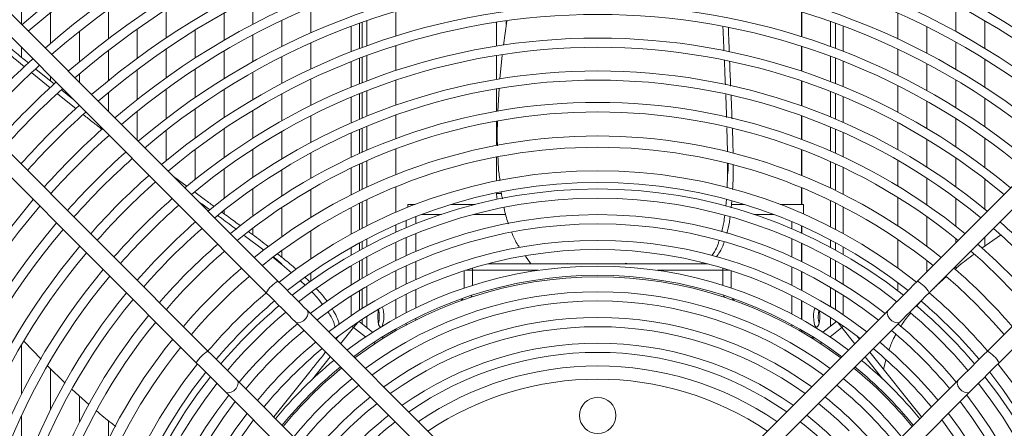
# Model space of a CAD drawing. Units: millimetres. Extents: x 19 to 401, y 9 to 283.
# Drawn here: x 69 to 82, y 48 to 53 of the extents above; entities that cross this region are included whole.
import ezdxf

# ---------------------------------------------------------------- set-up
doc = ezdxf.new("R2010")
doc.units = ezdxf.units.MM

msp = doc.modelspace()

# ---------------------------------------------------------------- linework, layer by layer
at = {"color": 7, "linetype": 'Continuous', "lineweight": 15}
for p, q in [((72.4775, 49.944), (64.91, 57.5115)), ((88.1282, 57.5115), (80.5608, 49.944)), ((64.7627, 57.3642), (72.3301, 49.7967)), ((80.7081, 49.7967), (88.2755, 57.3642)), ((71.5936, 49.0601), (64.0261, 56.6276)), ((89.0121, 56.6276), (81.4446, 49.0601)), ((63.8788, 56.4803), (71.4463, 48.9128)), ((81.592, 48.9128), (89.1594, 56.4803)), ((69.2379, 53.1836), (69.2379, 53.5723)), ((72.1616, 53.1855), (72.1616, 53.521)), ((72.8925, 53.0775), (72.8925, 53.4027)), ((81.045, 53.4341), (81.045, 53.095)), ((69.6034, 52.9469), (69.6034, 53.3359)), ((70.3343, 53.0037), (70.3343, 53.3756)), ((71.0652, 53.0159), (71.0652, 53.3726)), ((71.7962, 52.9835), (71.7962, 53.327)), ((73.9662, 53.3504), (73.9662, 53.0383)), ((73.9698, 53.0394), (73.9698, 53.3515)), ((79.0939, 53.3438), (79.0939, 53.0314)), ((79.0976, 53.0303), (79.0976, 53.3427)), ((80.3141, 53.3291), (80.3141, 53.001)), ((72.5271, 52.906), (72.5271, 53.2379)), ((73.4031, 53.1601), (73.4031, 52.8405)), ((73.5072, 52.8804), (73.5072, 53.1985)), ((73.5409, 53.2106), (73.5409, 52.893)), ((73.6007, 52.915), (73.6007, 53.2317)), ((75.2388, 52.9116), (75.2388, 53.2137)), ((75.369, 53.2253), (75.3271, 52.9219)), ((75.3638, 53.188), (75.3638, 53.2319)), ((79.463, 53.2227), (79.463, 52.9056)), ((79.5228, 52.8835), (79.5228, 53.2014)), ((79.6208, 52.8461), (79.6208, 53.1655)), ((80.6795, 53.1555), (80.6795, 52.8201)), ((81.4105, 53.2307), (81.4105, 52.8831)), ((69.9688, 52.7124), (69.9688, 53.0974)), ((70.6998, 52.7589), (70.6998, 53.1268)), ((71.4307, 52.7594), (71.4307, 53.1122)), ((72.1616, 52.7139), (72.1616, 53.0536)), ((69.2379, 52.77), (69.2379, 52.889)), ((72.8925, 52.6215), (72.8925, 52.9498)), ((73.9662, 52.916), (73.9662, 52.6023)), ((73.9698, 52.6035), (73.9698, 52.9171)), ((79.0939, 52.909), (79.0939, 52.5951)), ((79.0976, 52.5939), (79.0976, 52.9078)), ((81.045, 52.9616), (81.045, 52.6179)), ((70.3343, 52.4757), (70.3343, 52.8567)), ((71.0652, 52.5113), (71.0652, 52.8751)), ((71.7962, 52.4993), (71.7962, 52.8482)), ((72.5271, 52.4397), (72.5271, 52.7756)), ((73.5409, 52.7685), (73.5409, 52.4487)), ((73.6007, 52.4719), (73.6007, 52.7907)), ((75.2388, 52.491), (75.2388, 52.7935)), ((75.3112, 52.7987), (75.2827, 52.4971)), ((79.463, 52.7813), (79.463, 52.4621)), ((80.3141, 52.872), (80.3141, 52.5404)), ((73.4031, 52.7151), (73.4031, 52.3931)), ((73.5072, 52.4353), (73.5072, 52.7556)), ((79.5228, 52.4386), (79.5228, 52.7588)), ((79.6208, 52.399), (79.6208, 52.7208)), ((80.6795, 52.6882), (80.6795, 52.3485)), ((81.4105, 52.746), (81.4105, 52.3925)), ((69.6, 52.383), (69.368, 52.5736)), ((69.4181, 52.622), (69.6528, 52.4294)), ((69.6034, 52.47), (69.6034, 52.5235)), ((69.9688, 52.4527), (69.9688, 52.5597)), ((70.6998, 52.2367), (70.6998, 52.6134)), ((71.4307, 52.2606), (71.4307, 52.6202)), ((72.1616, 52.2354), (72.1616, 52.5801)), ((72.8925, 52.1606), (72.8925, 52.4925)), ((73.9662, 52.4794), (73.9662, 52.1639)), ((73.9698, 52.1652), (73.9698, 52.4806)), ((79.0939, 52.472), (79.0939, 52.1562)), ((79.0976, 52.1549), (79.0976, 52.4708)), ((80.3141, 52.4101), (80.3141, 52.0744)), ((81.045, 52.4825), (81.045, 52.1331)), ((69.9293, 52.1178), (69.6936, 52.3068)), ((69.745, 52.3544), (69.8827, 52.2441)), ((70.3343, 52.0872), (70.3343, 52.3247)), ((71.0652, 51.9951), (71.0652, 52.3675)), ((71.7962, 52.0065), (71.7962, 52.3618)), ((72.5271, 51.9671), (72.5271, 52.3076)), ((73.4031, 52.2666), (73.4031, 51.9417)), ((73.5072, 51.9866), (73.5072, 52.3096)), ((73.5409, 52.3232), (73.5409, 52.0008)), ((73.6007, 52.0255), (73.6007, 52.3468)), ((75.2388, 52.0884), (75.2388, 52.3727)), ((75.2722, 52.3759), (75.2564, 52.0903)), ((79.463, 52.3368), (79.463, 52.015)), ((79.5228, 51.9901), (79.5228, 52.3129)), ((79.6208, 51.948), (79.6208, 52.2726)), ((80.6795, 52.2147), (80.6795, 51.8697)), ((81.4105, 52.2529), (81.4105, 51.8922)), ((70.6998, 51.7217), (70.6998, 52.0874)), ((71.4307, 51.7507), (71.4307, 52.1185)), ((72.1616, 51.7487), (72.1616, 52.0995)), ((72.8925, 51.6939), (72.8925, 52.0301)), ((73.9662, 52.0402), (73.9662, 51.7421)), ((73.9698, 51.7435), (73.9698, 52.0415)), ((79.0939, 52.0324), (79.0939, 51.734)), ((79.0976, 51.7326), (79.0976, 52.0311)), ((73.6007, 51.595), (73.6007, 51.8993)), ((75.2388, 51.6565), (75.2388, 51.9645)), ((80.3141, 51.9423), (80.3141, 51.6017)), ((81.045, 51.9953), (81.045, 51.6391)), ((71.0652, 51.4647), (71.0652, 51.8476)), ((71.7962, 51.5031), (71.7962, 51.8662)), ((72.5271, 51.4867), (72.5271, 51.8329)), ((73.4031, 51.814), (73.4031, 51.5058)), ((73.5072, 51.5537), (73.5072, 51.8598)), ((73.5409, 51.8742), (73.5409, 51.5688)), ((78.1589, 51.5757), (78.1512, 51.8851)), ((79.463, 51.8887), (79.463, 51.5839)), ((79.5228, 51.5574), (79.5228, 51.8633)), ((79.6208, 51.5125), (79.6208, 51.8204)), ((80.6795, 51.7336), (80.6795, 51.3821)), ((81.4105, 51.7495), (81.4105, 51.3798)), ((71.4307, 51.227), (71.4307, 51.605)), ((72.1616, 51.2519), (72.1616, 51.6102)), ((72.8925, 51.2411), (72.8925, 51.5615)), ((73.9662, 51.6119), (73.9662, 51.287)), ((73.9698, 51.2884), (73.9698, 51.6132)), ((79.0939, 51.6035), (79.0939, 51.2782)), ((79.0976, 51.2768), (79.0976, 51.6022)), ((73.5072, 51.0847), (73.5072, 51.4197)), ((73.5409, 51.4351), (73.5409, 51.101)), ((73.6007, 51.1292), (73.6007, 51.4619)), ((75.2388, 51.2092), (75.2388, 51.511)), ((78.16, 51.4312), (78.16, 51.2794)), ((79.463, 51.4505), (79.463, 51.1173)), ((79.5228, 51.0887), (79.5228, 51.4235)), ((80.3141, 51.4674), (80.3141, 51.1422)), ((81.045, 51.4983), (81.045, 51.1336)), ((71.7962, 50.9863), (71.7962, 51.3593)), ((72.5271, 51.0186), (72.5271, 51.3501)), ((73.4031, 51.3708), (73.4031, 51.0332)), ((78.1546, 51.12), (78.16, 51.2794)), ((79.6208, 51.0404), (79.6208, 51.3776)), ((71.1584, 51.2631), (71.3306, 51.1362)), ((80.6795, 51.2432), (80.6795, 50.9059)), ((81.4105, 51.2333), (81.4105, 50.8525)), ((71.4307, 51.0624), (71.4307, 51.0768)), ((72.1616, 50.7652), (72.1616, 51.1101)), ((72.8925, 50.7473), (72.8925, 51.1003)), ((73.9662, 51.1329), (73.9662, 50.8118)), ((73.9698, 50.8134), (73.9698, 51.1344)), ((75.2388, 51.0489), (75.2388, 51.059)), ((75.3025, 51.0489), (75.2388, 51.0489)), ((79.0939, 51.1239), (79.0939, 50.9114)), ((79.0976, 50.9114), (79.0976, 51.1224)), ((73.5072, 50.5928), (73.5072, 50.9255)), ((73.5409, 50.9422), (73.5409, 50.6105)), ((73.6007, 50.6411), (73.6007, 50.9711)), ((74.1201, 50.8757), (74.1201, 50.9114)), ((74.1201, 50.9114), (74.2116, 50.9114)), ((74.6632, 50.9114), (74.9691, 50.9114)), ((78.1388, 50.8899), (78.1458, 50.975)), ((78.2154, 50.9569), (78.2079, 50.8686)), ((78.2115, 50.9114), (78.375, 50.9114)), ((78.8267, 50.9114), (79.1201, 50.9114)), ((79.1201, 50.791), (79.1201, 50.9114)), ((79.463, 50.9589), (79.463, 50.6281)), ((79.5228, 50.5972), (79.5228, 50.9296)), ((80.3141, 50.9992), (80.3141, 50.6399)), ((81.045, 50.9891), (81.045, 50.6369)), ((71.7962, 50.7948), (71.7962, 50.8383)), ((72.5271, 50.5054), (72.5271, 50.8727)), ((73.4031, 50.8726), (73.4031, 50.5368)), ((74.2968, 50.7864), (74.545, 50.7864)), ((74.9521, 50.7864), (75.3575, 50.7864)), ((78.4932, 50.7864), (78.7415, 50.7864)), ((79.6208, 50.5447), (79.6208, 50.88)), ((73.9662, 50.6514), (73.9662, 50.5606)), ((73.9698, 50.5622), (73.9698, 50.653)), ((74.0965, 50.6173), (74.0965, 50.7072)), ((74.2215, 50.6684), (74.2215, 50.7576)), ((78.9715, 50.6047), (78.9715, 50.6948)), ((80.6795, 50.7572), (80.6795, 50.3822)), ((72.1616, 50.5266), (72.1616, 50.6128)), ((72.8925, 50.2244), (72.8925, 50.5786)), ((74.2215, 50.3176), (74.2215, 50.5427)), ((79.0965, 50.5496), (79.0965, 50.6406)), ((79.0976, 50.5491), (79.0976, 50.6401)), ((81.6088, 50.5249), (81.3747, 50.3585)), ((72.2999, 50.3333), (72.0528, 50.5204)), ((73.5072, 50.3315), (73.5072, 50.4261)), ((73.5409, 50.4443), (73.5409, 50.35)), ((73.6007, 50.3821), (73.6007, 50.4758)), ((73.9662, 50.4325), (73.9662, 50.2028)), ((73.9698, 50.2045), (73.9698, 50.4341)), ((74.0965, 50.2632), (74.0965, 50.4905)), ((78.9715, 50.2498), (78.9715, 50.4776)), ((79.0965, 50.191), (79.0965, 50.4212)), ((79.0976, 50.1905), (79.0976, 50.4207)), ((79.463, 50.4624), (79.463, 50.3685)), ((79.5228, 50.336), (79.5228, 50.4305)), ((80.3141, 50.468), (80.3141, 50.1064)), ((81.045, 50.4811), (81.045, 50.4283)), ((81.4105, 50.4991), (81.4105, 50.3839)), ((72.5271, 50.2444), (72.5271, 50.3292)), ((73.4031, 50.3684), (73.4031, 50.2728)), ((79.6208, 50.281), (79.6208, 50.3765)), ((72.4133, 50.2442), (72.532, 50.1495)), ((73.5072, 49.9576), (73.5072, 50.1979)), ((73.5409, 50.2168), (73.5409, 49.9774)), ((73.6007, 50.0118), (73.6007, 50.2497)), ((74.2215, 49.9634), (74.2215, 50.1908)), ((75.1339, 50.1628), (77.3203, 50.1628)), ((75.6052, 50.2572), (75.6744, 50.1628)), ((76.1279, 50.1628), (76.1387, 50.1661)), ((77.8259, 50.1628), (77.8414, 50.1717)), ((77.8259, 50.1628), (77.8938, 50.1628)), ((77.8938, 50.1628), (77.9043, 50.1628)), ((79.463, 50.2358), (79.463, 49.9972)), ((79.5228, 49.9625), (79.5228, 50.2025)), ((80.6795, 50.202), (80.6795, 50.0628)), ((72.65, 50.0487), (72.532, 50.1495)), ((72.8925, 49.9441), (72.8925, 50.0458)), ((73.4031, 50.1377), (73.4031, 49.8945)), ((73.9662, 50.0731), (73.9662, 49.8404)), ((73.9698, 49.8422), (73.9698, 50.0749)), ((74.0965, 49.9052), (74.0965, 50.135)), ((74.8316, 50.0743), (74.8316, 49.8552)), ((74.9356, 50.0795), (74.8476, 50.0795)), ((74.9378, 50.1003), (74.9356, 50.0795)), ((74.9356, 50.0795), (74.9356, 49.8892)), ((75.7697, 50.0795), (74.9356, 50.0795)), ((78.1026, 50.0795), (77.2685, 50.0795)), ((78.1026, 50.0795), (78.1026, 49.8892)), ((78.1906, 50.0795), (78.1026, 50.0795)), ((78.2066, 49.8552), (78.2066, 50.0743)), ((78.9715, 49.8908), (78.9715, 50.1213)), ((79.0965, 49.8278), (79.0965, 50.0611)), ((79.0976, 49.8272), (79.0976, 50.0605)), ((79.6208, 49.9034), (79.6208, 50.1461)), ((81.045, 50.1336), (81.045, 50.1013)), ((72.824, 49.8895), (72.7649, 49.9451)), ((80.3141, 49.9236), (80.3141, 49.8194)), ((73.5072, 49.5763), (73.5072, 49.8215)), ((73.5409, 49.8419), (73.5409, 49.5978)), ((73.6007, 49.6349), (73.6007, 49.8772)), ((74.2215, 49.605), (74.2215, 49.8352)), ((79.463, 49.8623), (79.463, 49.6192)), ((79.5228, 49.5816), (79.5228, 49.8265)), ((73.4031, 49.7567), (73.4031, 49.5081)), ((73.9662, 49.7088), (73.9662, 49.4723)), ((73.9698, 49.4744), (73.9698, 49.7108)), ((74.0965, 49.5423), (74.0965, 49.7754)), ((78.2569, 49.6926), (78.2573, 49.6924)), ((78.9715, 49.5268), (78.9715, 49.7606)), ((79.0965, 49.4587), (79.0965, 49.6959)), ((79.0976, 49.4581), (79.0976, 49.6953)), ((79.6208, 49.5177), (79.6208, 49.7658)), ((74.8237, 47.5977), (72.8456, 49.5759)), ((80.1926, 49.5759), (78.2145, 47.5977)), ((72.6983, 49.4286), (74.6764, 47.4504)), ((73.6746, 49.298), (73.5033, 49.4346)), ((73.5072, 49.4315), (73.5072, 49.4372)), ((73.5409, 49.4593), (73.5409, 49.4046)), ((73.6007, 49.3569), (73.6007, 49.4976)), ((74.0965, 49.3874), (74.0965, 49.4104)), ((74.2215, 49.4523), (74.2215, 49.475)), ((78.3618, 47.4504), (80.3399, 49.4286)), ((79.535, 49.4346), (79.3637, 49.298)), ((79.463, 49.4814), (79.463, 49.3773)), ((79.5228, 49.4249), (79.5228, 49.4426)), ((73.4344, 49.3565), (73.2705, 49.151)), ((73.4344, 49.3565), (73.4167, 49.3679)), ((73.4344, 49.3565), (73.5831, 49.2379)), ((73.9662, 49.3385), (73.9662, 49.3151)), ((73.9698, 49.3171), (73.9698, 49.3405)), ((78.9715, 49.3714), (78.9715, 49.3945)), ((79.0965, 49.301), (79.0965, 49.3244)), ((79.0976, 49.3003), (79.0976, 49.3238)), ((79.6039, 49.3565), (79.4551, 49.2379)), ((79.7678, 49.151), (79.6039, 49.3565)), ((69.2698, 49.1814), (69.4833, 48.9569)), ((73.2112, 49.2103), (73.239, 49.2452)), ((73.239, 49.2452), (73.2456, 49.2535)), ((79.7926, 49.2535), (79.8271, 49.2103)), ((69.2379, 48.5143), (69.2379, 49.1397)), ((79.9578, 49.0464), (80.6114, 48.2268)), ((73.1398, 48.9871), (72.9143, 48.7044)), ((80.1239, 48.7044), (79.8985, 48.9871)), ((80.1609, 48.9463), (80.1296, 48.8309)), ((69.5667, 48.8708), (69.7902, 48.6552)), ((69.6034, 48.3171), (69.6034, 48.8354)), ((72.4269, 48.2268), (72.8815, 48.7969)), ((73.9399, 46.7139), (71.9617, 48.692)), ((81.0765, 48.692), (79.0984, 46.7139)), ((69.8774, 48.5726), (70.0872, 48.3855)), ((71.8144, 48.5447), (73.7926, 46.5665)), ((79.2457, 46.5665), (81.2238, 48.5447)), ((69.9688, 48.1608), (69.9688, 48.4911)), ((69.2379, 47.4568), (69.2379, 48.2455)), ((70.3343, 47.9417), (70.3343, 48.1807))]:
    msp.add_line(p, q, dxfattribs=at)
at = {"color": 7, "linetype": 'Continuous', "lineweight": 15, "flags": 128}
for points in [[(75.2388, 51.0489), (75.2439, 50.9977), (75.249, 50.9764)], [(81.5193, 50.6079), (81.6587, 50.4834), (81.9002, 50.2523)], [(81.2343, 50.3229), (81.3804, 50.1931), (81.6159, 49.968)], [(76.8679, 50.1699), (76.8869, 50.1651), (76.8952, 50.1628)], [(72.8456, 49.5759), (72.8058, 49.6157), (72.7634, 49.6581), (72.7188, 49.7027), (72.6724, 49.7491), (72.6246, 49.7969), (72.5759, 49.8456), (72.5267, 49.8948), (72.4775, 49.944)], [(80.5608, 49.944), (80.5115, 49.8948), (80.4623, 49.8456), (80.4136, 49.7969), (80.3659, 49.7491), (80.3195, 49.7027), (80.2749, 49.6581), (80.2324, 49.6157), (80.1926, 49.5759)], [(80.9182, 50.0068), (81.073, 49.87), (81.3007, 49.6527)], [(81.6159, 49.968), (81.841, 49.7324), (81.9709, 49.5864)], [(72.3301, 49.7967), (72.3794, 49.7475), (72.4286, 49.6983), (72.4773, 49.6496), (72.525, 49.6018), (72.5714, 49.5554), (72.6161, 49.5108), (72.6585, 49.4684), (72.6983, 49.4286)], [(80.3399, 49.4286), (80.3798, 49.4684), (80.4222, 49.5108), (80.4668, 49.5554), (80.5132, 49.6018), (80.561, 49.6496), (80.6097, 49.6983), (80.6588, 49.7475), (80.7081, 49.7967)], [(81.3007, 49.6527), (81.518, 49.4251), (81.6548, 49.2702)], [(72.8456, 49.5759), (72.8528, 49.5663), (72.8589, 49.5386), (72.8515, 49.5053), (72.8317, 49.4715), (72.8027, 49.4425), (72.7689, 49.4227), (72.7356, 49.4153), (72.7079, 49.4214), (72.6983, 49.4286)], [(73.775, 49.361), (73.7741, 49.3612), (73.7614, 49.3722), (73.7505, 49.3965), (73.7425, 49.4317), (73.7383, 49.4739), (73.7383, 49.5185), (73.7425, 49.5606), (73.748, 49.5873)], [(79.3196, 49.5699), (79.3212, 49.5606), (79.3255, 49.5185), (79.3255, 49.4739), (79.3212, 49.4317), (79.3132, 49.3965), (79.3023, 49.3722), (79.2897, 49.3612), (79.2767, 49.3649), (79.2648, 49.3828), (79.2552, 49.413), (79.249, 49.4522), (79.2468, 49.4962), (79.2468, 49.4962)], [(79.3066, 49.4962), (79.3087, 49.5401), (79.3137, 49.5734)], [(80.1926, 49.5759), (80.1855, 49.5663), (80.1794, 49.5386), (80.1868, 49.5053), (80.2065, 49.4715), (80.2355, 49.4425), (80.2693, 49.4227), (80.3026, 49.4153), (80.3303, 49.4214), (80.3399, 49.4286)], [(73.4892, 49.4253), (73.4857, 49.4209), (73.4647, 49.3946), (73.4344, 49.3565)], [(79.6039, 49.3565), (79.5735, 49.3946), (79.5526, 49.4209), (79.549, 49.4253)], [(71.9617, 48.692), (71.9219, 48.7318), (71.8795, 48.7742), (71.8349, 48.8188), (71.7885, 48.8652), (71.7407, 48.913), (71.692, 48.9617), (71.6428, 49.0109), (71.5936, 49.0601)], [(81.4446, 49.0601), (81.3954, 49.0109), (81.3462, 48.9617), (81.2975, 48.913), (81.2498, 48.8652), (81.2033, 48.8188), (81.1587, 48.7742), (81.1163, 48.7318), (81.0765, 48.692)], [(71.4463, 48.9128), (71.4955, 48.8636), (71.5447, 48.8144), (71.5934, 48.7657), (71.6412, 48.7179), (71.6876, 48.6715), (71.7322, 48.6269), (71.7746, 48.5845), (71.8144, 48.5447)], [(81.2238, 48.5447), (81.2636, 48.5845), (81.3061, 48.6269), (81.3507, 48.6715), (81.3971, 48.7179), (81.4448, 48.7657), (81.4935, 48.8144), (81.5427, 48.8636), (81.592, 48.9128)], [(71.8144, 48.5447), (71.824, 48.5375), (71.8517, 48.5314), (71.885, 48.5388), (71.9188, 48.5586), (71.9478, 48.5876), (71.9676, 48.6214), (71.975, 48.6547), (71.9689, 48.6824), (71.9617, 48.692)], [(81.2238, 48.5447), (81.2142, 48.5375), (81.1865, 48.5314), (81.1532, 48.5388), (81.1194, 48.5586), (81.0904, 48.5876), (81.0707, 48.6214), (81.0633, 48.6547), (81.0693, 48.6824), (81.0765, 48.692)]]:
    msp.add_lwpolyline(points, dxfattribs=at)
at = {"color": 7, "linetype": 'Continuous', "lineweight": 15}
for centre, radius in [((76.5191, 44.8712), 19.1429), ((76.5191, 44.8712), 19.0013), ((76.5191, 48.2462), 0.2292)]:
    msp.add_circle(centre, radius, dxfattribs=at)
for centre, radius, start, end in [((76.5191, 44.8712), 11.0473, 48.7845, 131.2155), ((76.5191, 44.8712), 10.9307, 48.82495, 131.17505), ((76.5191, 44.8712), 10.6322, 48.93247, 131.06753), ((76.5191, 44.8712), 10.5156, 48.97617, 131.02383), ((76.5191, 44.8712), 10.2172, 49.0925, 130.9075), ((76.5191, 44.8712), 10.1005, 49.13985, 130.86015), ((76.5191, 44.8712), 9.8021, 49.26611, 130.73389), ((76.5191, 44.8712), 9.6854, 49.3176, 130.6824), ((76.5191, 44.8712), 9.387, 49.45513, 130.54487), ((76.5191, 44.8712), 9.2703, 49.51131, 130.48869), ((76.5191, 44.8712), 8.9719, 49.66169, 130.33831), ((76.5191, 44.8712), 8.8553, 49.72324, 130.31037), ((76.5191, 44.8712), 8.5568, 49.88836, 130.11164), ((76.5191, 44.8712), 8.4402, 49.9561, 130.0439), ((76.5191, 44.8712), 8.1418, 50.13823, 129.86177), ((76.5191, 44.8712), 8.0251, 50.21313, 129.78687), ((76.5191, 44.8712), 10.6322, 132.19217, 137.80783), ((76.5191, 44.8712), 10.5156, 132.16099, 137.83901), ((76.5191, 44.8712), 7.7267, 50.41506, 129.58494), ((76.5191, 44.8712), 10.2172, 132.07801, 137.92199), ((76.5191, 44.8712), 7.61, 50.49833, 129.50167), ((76.5191, 44.8712), 10.1005, 132.04422, 137.95578), ((76.5191, 44.8712), 9.8021, 131.95416, 138.04584), ((76.5191, 44.8712), 7.3299, 50.70913, 129.29087), ((76.5191, 44.8712), 9.6854, 131.91743, 138.08257), ((76.5191, 44.8712), 7.208, 50.80605, 129.19395), ((76.5191, 44.8712), 9.387, 131.81934, 138.18066), ((76.5191, 44.8712), 9.2703, 131.77927, 138.22073), ((76.5191, 44.8712), 6.9051, 51.06164, 128.93836), ((76.5191, 44.8712), 8.9719, 131.67202, 138.32798), ((76.5191, 44.8712), 6.7621, 51.19028, 128.80972), ((76.5191, 44.8712), 8.8553, 131.62813, 138.37187), ((76.5191, 44.8712), 8.5568, 131.51039, 138.48961), ((76.5191, 44.8712), 6.466, 51.47498, 128.52502), ((76.5191, 44.8712), 8.4402, 131.4621, 138.5379), ((76.5191, 44.8712), 6.3189, 51.62636, 128.37364), ((76.5191, 44.8712), 6.2359, 51.71493, 128.28507), ((76.5191, 44.8712), 9.387, 139.45513, 220.54487), ((76.5191, 44.8712), 8.1418, 131.33225, 138.66775), ((76.5191, 44.8712), 8.0251, 131.27886, 138.72114), ((76.5191, 44.8712), 6.1193, 51.84356, 128.15644), ((76.5191, 44.8712), 9.2703, 139.51131, 220.48869), ((76.5191, 44.8712), 5.9113, 52.08557, 127.91443), ((76.5191, 44.8712), 8.9719, 139.66169, 220.33831), ((76.5191, 44.8712), 7.7267, 131.13493, 138.86507), ((76.5191, 44.8712), 5.7946, 52.22898, 127.77102), ((76.5191, 44.8712), 7.7267, 41.13493, 48.86507), ((76.5191, 44.8712), 8.8553, 139.72324, 220.27676), ((76.5191, 44.8712), 7.61, 131.07558, 138.92442), ((76.5191, 44.8712), 7.3299, 130.92536, 139.07464), ((76.5191, 44.8712), 5.5866, 52.49963, 127.50037), ((76.5191, 44.8712), 7.3299, 40.92536, 49.07464), ((76.5191, 44.8712), 8.5568, 139.88836, 220.11164), ((76.5191, 44.8712), 8.4402, 139.9561, 220.06237), ((76.5191, 44.8712), 7.208, 130.8563, 139.1437), ((76.5191, 44.8712), 5.47, 52.66054, 127.36896), ((76.5191, 44.8712), 8.1418, 140.13823, 219.86177), ((76.5191, 44.8712), 6.9051, 130.67422, 139.32578), ((76.5191, 44.8712), 5.262, 52.96527, 127.03473), ((76.5191, 44.8712), 6.9051, 40.67422, 49.32578), ((76.5191, 44.8712), 8.0251, 140.21313, 219.78687), ((76.5191, 44.8712), 6.7621, 130.58259, 139.41741), ((72.6938, 49.5804), 0.4231, 120.74735, 149.25265), ((76.5191, 44.8712), 5.1453, 53.14709, 126.85291), ((76.5191, 44.8712), 5.125, 53.17959, 126.82041), ((80.3444, 49.5804), 0.4232, 30.74912, 59.2504), ((76.5191, 44.8712), 7.7267, 140.41506, 219.58494), ((76.5191, 44.8712), 6.466, 130.37985, 139.62015), ((76.5191, 44.8712), 4.9373, 53.49278, 126.50722), ((76.5191, 44.8712), 6.466, 40.37985, 49.62015), ((76.5191, 44.8712), 7.61, 140.49833, 219.50167), ((76.5191, 44.8712), 6.3189, 130.27207, 139.72793), ((76.5191, 44.8712), 4.8207, 53.69989, 126.30011), ((76.5191, 44.8712), 6.3189, 45, 49.72793), ((76.5191, 44.8712), 6.2359, 130.20901, 139.79099), ((76.5191, 44.8712), 6.1193, 130.11745, 139.88255), ((73.4057, 49.5026), 0.3515, 358.95037, 13.83768), ((73.5572, 49.5123), 0.2603, 356.4524, 23.30605), ((79.5651, 49.5051), 0.3184, 161.99162, 181.60889), ((76.5191, 44.8712), 6.1193, 45, 49.88255), ((76.5191, 44.8712), 6.2359, 40.20901, 49.79099), ((76.5191, 44.8712), 7.3299, 140.70913, 219.29087), ((76.5191, 44.8712), 7.208, 140.80605, 219.19395), ((76.5191, 44.8712), 5.9113, 129.94522, 140.05478), ((73.403, 49.4899), 0.3542, 346.51678, 1.00851), ((73.574, 49.4784), 0.2436, 334.1076, 4.19282), ((76.5191, 44.8712), 4.6127, 54.09544, 125.90456), ((79.6608, 49.4899), 0.3542, 178.99149, 193.48322), ((76.5191, 44.8712), 5.9113, 39.94522, 50.05989), ((76.5191, 44.8712), 5.7946, 129.84317, 140.15683), ((76.5191, 44.8712), 4.496, 54.33354, 125.66646), ((76.5191, 44.8712), 5.7946, 45, 50.15683), ((76.5191, 44.8712), 6.3189, 40.27207, 45), ((76.5191, 44.8712), 6.9051, 141.06164, 218.93836), ((76.5191, 44.8712), 5.5866, 129.65063, 140.34937), ((76.5191, 44.8712), 4.288, 54.79062, 125.20938), ((76.5191, 44.8712), 5.5866, 39.65063, 50.34937), ((76.5191, 44.8712), 6.1193, 40.11745, 45), ((76.5191, 44.8712), 6.7621, 141.19028, 218.80972), ((71.8099, 48.6965), 0.4231, 120.74766, 149.2521), ((76.5191, 44.8712), 5.47, 129.5362, 140.4638), ((76.5191, 44.8712), 4.1713, 55.06726, 124.93274), ((76.5191, 44.8712), 5.47, 45, 50.4638), ((81.2284, 48.6965), 0.4231, 30.74656, 59.2532), ((76.5191, 44.8712), 5.262, 129.31953, 140.68047), ((76.5191, 44.8712), 5.262, 39.31953, 50.68047), ((76.5191, 44.8712), 5.7946, 39.84317, 45), ((76.5191, 44.8712), 6.466, 141.47498, 218.52502), ((76.5191, 44.8712), 6.3189, 141.62636, 218.37364), ((76.5191, 44.8712), 5.1453, 129.19029, 140.88289), ((76.5191, 44.8712), 5.125, 129.16719, 140.83281), ((76.5191, 44.8712), 4, 55.50327, 124.49673), ((76.5191, 44.8712), 5.125, 39.16719, 50.83281), ((76.5191, 44.8712), 5.1453, 45, 50.80971), ((76.5191, 44.8712), 6.3189, 321.62636, 38.37364), ((76.5191, 44.8712), 6.466, 321.47498, 38.52502), ((76.5191, 44.8712), 6.2359, 141.71493, 218.28507), ((76.5191, 44.8712), 4.9373, 128.94465, 141.05535), ((76.5191, 44.8712), 3.8333, 55.96547, 124.03453), ((76.5191, 44.8712), 4.9373, 38.94465, 51.05535), ((76.5191, 44.8712), 5.47, 39.5362, 45), ((76.5191, 44.8712), 6.2359, 321.71493, 38.28507), ((76.5191, 44.8712), 6.1193, 141.84356, 218.15644), ((76.5191, 44.8712), 4.8207, 128.79754, 141.20246), ((76.5191, 44.8712), 4.8207, 45, 51.20246), ((76.5191, 44.8712), 6.1193, 321.84356, 38.15644), ((76.5191, 44.8712), 5.9113, 142.08557, 217.91443), ((76.5191, 44.8712), 5.7946, 142.22898, 217.77102), ((76.5191, 44.8712), 4.6127, 128.51668, 141.48332), ((76.5191, 44.8712), 4.6127, 38.51668, 51.48332), ((76.5191, 44.8712), 5.1453, 39.19029, 45), ((76.5191, 44.8712), 5.7946, 322.22898, 37.77102), ((76.5191, 44.8712), 5.9113, 322.08557, 37.91443), ((76.5191, 44.8712), 4.496, 128.3322, 141.6523), ((76.5191, 44.8712), 4.496, 45, 51.6523), ((76.5191, 44.8712), 5.5866, 142.49963, 217.50037), ((76.5191, 44.8712), 5.47, 142.66054, 217.33946), ((76.5191, 44.8712), 4.288, 128.02346, 141.97654), ((76.5191, 44.8712), 4.1713, 127.82732, 142.17268), ((76.5191, 44.8712), 4.1713, 45, 52.17268), ((76.5191, 44.8712), 4.288, 38.02346, 51.97654), ((76.5191, 44.8712), 4.8207, 38.79754, 45), ((76.5191, 44.8712), 5.47, 322.66054, 37.33946), ((76.5191, 44.8712), 5.5866, 322.49963, 37.50037)]:
    msp.add_arc(centre, radius, start, end, dxfattribs=at)
for points, knots in [([(78.1144, 52.8534), (78.1103, 52.9425), (78.1056, 53.0427), (78.1022, 53.1434), (78.1018, 53.1545)], [0, 0, 0, 0, 0.8897461, 1, 1, 1, 1]), ([(78.1712, 53.1407), (78.1732, 53.0764), (78.1763, 52.9761), (78.1804, 52.8761), (78.1819, 52.8402)], [0, 0, 0, 0, 0.6405952, 1, 1, 1, 1]), ([(69.0928, 52.8906), (69.1463, 52.8459), (69.2234, 52.7815), (69.3013, 52.7178), (69.3251, 52.6982)], [0, 0, 0, 0, 0.6937555, 1, 1, 1, 1]), ([(69.2756, 52.6495), (69.242, 52.677), (69.1639, 52.741), (69.0865, 52.8056), (69.0423, 52.8425)], [0, 0, 0, 0, 0.4294945, 1, 1, 1, 1]), ([(78.1324, 52.4223), (78.1302, 52.4794), (78.1262, 52.5824), (78.1217, 52.6851), (78.1197, 52.7309)], [0, 0, 0, 0, 0.5544017, 1, 1, 1, 1]), ([(78.1867, 52.7193), (78.1905, 52.6179), (78.1944, 52.5135), (78.1989, 52.4094), (78.1991, 52.4064)], [0, 0, 0, 0, 0.9710062, 1, 1, 1, 1]), ([(78.148, 52.0103), (78.1476, 52.0287), (78.1453, 52.1263), (78.1408, 52.2232), (78.1372, 52.3018)], [0, 0, 0, 0, 0.1883398, 1, 1, 1, 1]), ([(78.2043, 52.2855), (78.2076, 52.2139), (78.212, 52.1171), (78.2155, 52.02), (78.2164, 51.9947)], [0, 0, 0, 0, 0.7400456, 1, 1, 1, 1]), ([(70.2553, 51.8597), (70.2169, 51.8891), (70.138, 51.9495), (70.0607, 52.0121), (70.021, 52.0442)], [0, 0, 0, 0, 0.486853, 1, 1, 1, 1]), ([(75.2534, 51.9634), (75.2504, 51.8833), (75.2466, 51.7798), (75.2515, 51.6765), (75.2526, 51.6533)], [0, 0, 0, 0, 0.7748481, 1, 1, 1, 1]), ([(78.221, 51.8698), (78.223, 51.8215), (78.2272, 51.719), (78.2289, 51.6156), (78.2298, 51.561)], [0, 0, 0, 0, 0.47150599, 1, 1, 1, 1]), ([(75.2584, 51.5106), (75.2595, 51.4687), (75.2621, 51.3681), (75.2757, 51.269), (75.2836, 51.2111)], [0, 0, 0, 0, 0.4168067, 1, 1, 1, 1]), ([(78.16, 51.2794), (78.1652, 51.3216), (78.1712, 51.3702), (78.1676, 51.4189), (78.1671, 51.4254)], [0, 0, 0, 0, 0.86714037, 1, 1, 1, 1]), ([(78.2309, 51.4115), (78.2312, 51.3589), (78.2317, 51.2546), (78.2267, 51.1518), (78.2242, 51.1008)], [0, 0, 0, 0, 0.5041136, 1, 1, 1, 1]), ([(71.4273, 51.0649), (71.4717, 51.0321), (71.5525, 50.9724), (71.6335, 50.9134), (71.67, 50.8868)], [0, 0, 0, 0, 0.5492374, 1, 1, 1, 1]), ([(75.3003, 51.0668), (75.3008, 51.0617), (75.3039, 51.0332), (75.31, 51.0055), (75.3149, 50.9827)], [0, 0, 0, 0, 0.178601, 1, 1, 1, 1]), ([(71.6192, 50.8421), (71.5739, 50.8755), (71.5241, 50.9121), (71.4742, 50.9485), (71.4697, 50.9518)], [0, 0, 0, 0, 0.9099802, 1, 1, 1, 1]), ([(71.953, 50.596), (71.9384, 50.607), (71.8593, 50.6671), (71.7795, 50.725), (71.7145, 50.7721)], [0, 0, 0, 0, 0.1848179, 1, 1, 1, 1]), ([(71.7697, 50.8141), (71.7991, 50.7927), (71.8787, 50.7347), (71.9581, 50.6762), (72.0081, 50.6394)], [0, 0, 0, 0, 0.3701084, 1, 1, 1, 1]), ([(75.3363, 50.8687), (75.3367, 50.8665), (75.3489, 50.801), (75.3653, 50.7318), (75.3892, 50.67), (75.3906, 50.6664)], [0, 0, 0, 0, 0.0320787, 0.9427277, 1, 1, 1, 1]), ([(78.0863, 50.5666), (78.0954, 50.6037), (78.111, 50.668), (78.121, 50.7434), (78.1252, 50.7752)], [0, 0, 0, 0, 0.5781168, 1, 1, 1, 1]), ([(78.1925, 50.7535), (78.1895, 50.7306), (78.1794, 50.6549), (78.1634, 50.5908), (78.1522, 50.5461)], [0, 0, 0, 0, 0.30302, 1, 1, 1, 1]), ([(72.1084, 50.5658), (72.124, 50.5544), (72.2063, 50.4939), (72.2908, 50.4314), (72.3582, 50.3781), (72.3601, 50.3766)], [0, 0, 0, 0, 0.1845926, 0.9772448, 1, 1, 1, 1]), ([(75.4313, 50.5603), (75.4383, 50.5411), (75.464, 50.47), (75.5033, 50.4098), (75.5321, 50.3658)], [0, 0, 0, 0, 0.2686573, 1, 1, 1, 1]), ([(77.9597, 50.2655), (77.9719, 50.2809), (78.0021, 50.3192), (78.0328, 50.3852), (78.0492, 50.4393), (78.0529, 50.4516)], [0, 0, 0, 0, 0.3427667, 0.8508563, 1, 1, 1, 1]), ([(78.1172, 50.4337), (78.1151, 50.4268), (78.0998, 50.3774), (78.0667, 50.3108), (78.0316, 50.2681), (78.0154, 50.2484)], [0, 0, 0, 0, 0.0798094, 0.5745602, 1, 1, 1, 1]), ([(72.4765, 50.2845), (72.5015, 50.2649), (72.5805, 50.2031), (72.6555, 50.1377), (72.7068, 50.093)], [0, 0, 0, 0, 0.3168611, 1, 1, 1, 1]), ([(81.2758, 50.2834), (81.2109, 50.2355), (81.1286, 50.1748), (81.0518, 50.1074), (81.0355, 50.0931)], [0, 0, 0, 0, 0.7877502, 1, 1, 1, 1]), ([(72.532, 50.1495), (72.53, 50.1516), (72.4997, 50.1833), (72.4645, 50.2175), (72.4268, 50.2433), (72.4228, 50.2461)], [0, 0, 0, 0, 0.0611782, 0.9011656, 1, 1, 1, 1]), ([(77.3203, 50.1628), (77.3759, 50.1628), (77.4774, 50.1628), (77.6166, 50.1628), (77.7147, 50.1628), (77.7861, 50.1628), (77.8121, 50.1628), (77.8259, 50.1628)], [0, 0, 0, 0, 0.30216639, 0.5520711, 0.8247008, 0.90722808, 1, 1, 1, 1]), ([(78.1026, 50.0795), (78.1024, 50.0879), (78.1022, 50.0973), (78.0996, 50.1051), (78.0993, 50.1059)], [0, 0, 0, 0, 0.89592, 1, 1, 1, 1]), ([(72.8224, 49.9884), (72.8388, 49.9739), (72.8591, 49.9557), (72.8767, 49.9374), (72.8801, 49.9338)], [0, 0, 0, 0, 0.8024119, 1, 1, 1, 1]), ([(80.924, 49.9964), (80.8917, 49.9696), (80.8376, 49.9248), (80.7891, 49.8746), (80.7696, 49.8544)], [0, 0, 0, 0, 0.5974534, 1, 1, 1, 1]), ([(73.043, 49.648), (73.0197, 49.6781), (72.98, 49.7294), (72.9283, 49.7832), (72.9069, 49.8055)], [0, 0, 0, 0, 0.5856647, 1, 1, 1, 1]), ([(72.9624, 49.849), (72.9704, 49.8408), (73.0178, 49.7923), (73.0644, 49.7369), (73.095, 49.6929), (73.0996, 49.6862)], [0, 0, 0, 0, 0.1469602, 0.8697347, 1, 1, 1, 1]), ([(74.8131, 49.7178), (74.811, 49.7151), (74.8062, 49.7091), (74.7991, 49.7034), (74.7955, 49.7012), (74.7948, 49.7007)], [0, 0, 0, 0, 0.3802144, 0.8791973, 1, 1, 1, 1]), ([(74.9285, 49.7577), (74.926, 49.7532), (74.9199, 49.7423), (74.9106, 49.7372), (74.9049, 49.7353), (74.9048, 49.7353)], [0, 0, 0, 0, 0.4128831, 0.9930662, 1, 1, 1, 1]), ([(78.1334, 49.7353), (78.1333, 49.7353), (78.1276, 49.7372), (78.1186, 49.7421), (78.1127, 49.7526), (78.1103, 49.7568)], [0, 0, 0, 0, 0.0071653, 0.6046956, 1, 1, 1, 1]), ([(78.245, 49.7001), (78.2442, 49.7006), (78.2371, 49.7047), (78.2287, 49.7117), (78.2239, 49.7197), (78.223, 49.7212)], [0, 0, 0, 0, 0.0945698, 0.8240719, 1, 1, 1, 1]), ([(80.6012, 49.6851), (80.5982, 49.6821), (80.5787, 49.6627), (80.5614, 49.6414), (80.5468, 49.6235)], [0, 0, 0, 0, 0.1527063, 1, 1, 1, 1]), ([(73.2008, 49.3574), (73.1961, 49.3776), (73.1849, 49.4262), (73.1518, 49.4925), (73.1197, 49.5391), (73.1125, 49.5496)], [0, 0, 0, 0, 0.3557407, 0.8538952, 1, 1, 1, 1]), ([(73.1669, 49.5894), (73.1857, 49.5565), (73.2241, 49.4891), (73.2479, 49.4246), (73.2487, 49.3949), (73.2487, 49.3917)], [0, 0, 0, 0, 0.4597484, 0.9418187, 1, 1, 1, 1]), ([(80.47, 49.5345), (80.4687, 49.5331), (80.4254, 49.483), (80.3818, 49.4274), (80.3484, 49.3701), (80.3464, 49.3668)], [0, 0, 0, 0, 0.02723422, 0.94295512, 1, 1, 1, 1]), ([(79.6262, 49.3703), (79.6255, 49.3701), (79.6178, 49.3673), (79.6105, 49.3616), (79.6039, 49.3565)], [0, 0, 0, 0, 0.0895347, 1, 1, 1, 1]), ([(73.7227, 49.166), (73.7226, 49.166), (73.7176, 49.1627), (73.7065, 49.1584), (73.6927, 49.1608), (73.6861, 49.1619)], [0, 0, 0, 0, 0.0061919, 0.5238302, 1, 1, 1, 1]), ([(73.8208, 49.232), (73.8171, 49.2305), (73.8086, 49.2272), (73.7993, 49.2274), (73.794, 49.2275)], [0, 0, 0, 0, 0.4297209, 1, 1, 1, 1]), ([(79.2529, 49.2268), (79.2472, 49.2266), (79.2371, 49.2263), (79.2242, 49.2289), (79.2188, 49.2308), (79.2168, 49.2315)], [0, 0, 0, 0, 0.4314042, 0.7793745, 1, 1, 1, 1]), ([(79.3534, 49.1621), (79.3533, 49.162), (79.3458, 49.1588), (79.3322, 49.1594), (79.3207, 49.1627), (79.3156, 49.166), (79.3155, 49.166)], [0, 0, 0, 0, 0.0061082, 0.4907733, 0.9939629, 1, 1, 1, 1]), ([(80.2882, 49.2677), (80.2778, 49.2507), (80.2379, 49.1856), (80.2152, 49.1168), (80.1985, 49.0659)], [0, 0, 0, 0, 0.2610237, 1, 1, 1, 1]), ([(72.8815, 48.7969), (72.9161, 48.8403), (72.9792, 48.9195), (73.0438, 49.0004), (73.0748, 49.0393), (73.0805, 49.0464)], [0, 0, 0, 0, 0.4965993, 0.9073104, 1, 1, 1, 1]), ([(70.1853, 48.3032), (70.2461, 48.251), (70.3248, 48.1833), (70.4089, 48.1225), (70.4282, 48.1086)], [0, 0, 0, 0, 0.7706281, 1, 1, 1, 1])]:
    msp.add_open_spline(points, degree=3, knots=knots, dxfattribs=at)

doc.saveas('drawing.dxf')
